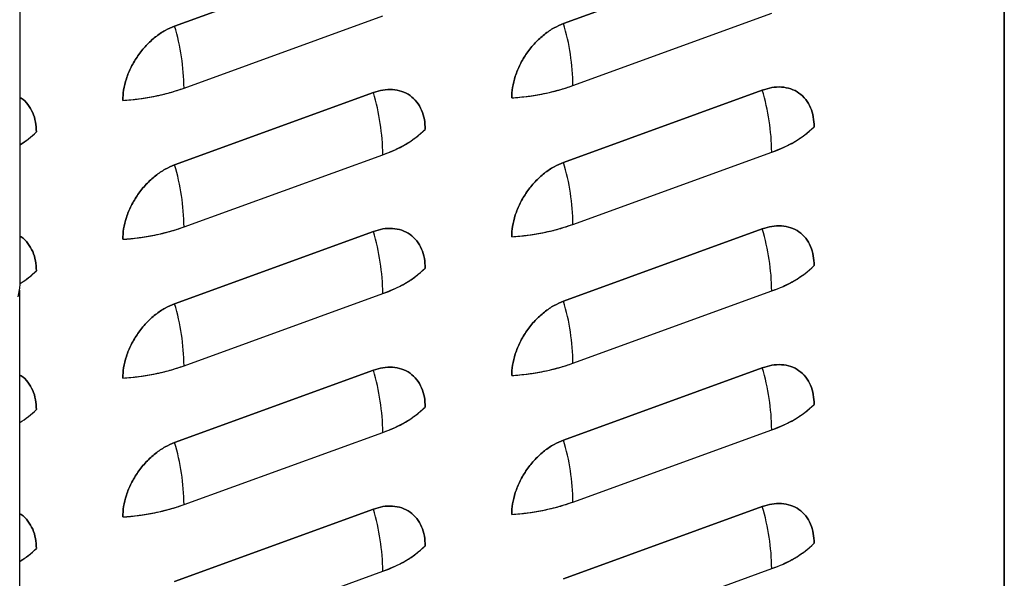
# Model space of a CAD drawing. Extents: x 13.31 to 23.28, y 4.6 to 10.16.
# Drawn here: x 17.79 to 17.95, y 7.94 to 8.03 of the extents above; entities that cross this region are included whole.
import ezdxf

# ---------------------------------------------------------------- set-up
doc = ezdxf.new("R2010")
doc.units = 0
doc.header["$LTSCALE"] = 0.2
doc.header["$MEASUREMENT"] = 0
doc.layers.add('D7', color=7, linetype='Continuous')

# ---------------------------------------------------------------- blocks, each defined once
blk = doc.blocks.new('A$C1F9836AF')
at = {"color": 7, "linetype": 'Continuous'}
for p, q in [((1.930746643329638, 3.047722059923004), (1.930746643329638, 3.917592418688788)), ((2.081858958648827, 2.808365848491387), (2.081858958648827, 3.387414818095033)), ((2.081858958648827, 3.387322981899594), (2.081858958648827, 2.808365848491386)), ((1.984997524615832, 3.098432373011709), (1.954479120490308, 3.087340099098743)), ((1.954479120490308, 3.087340099098743), (1.984997524615832, 3.09843237301171)), ((2.044707445730982, 3.098824967847589), (2.014189041605459, 3.087732693934621)), ((2.014189041605459, 3.087732693934621), (2.044707445730982, 3.098824967847589)), ((1.955925938826784, 3.07782106166233), (1.986444342952307, 3.088913335575297)), ((2.015635859941934, 3.078213656498209), (2.046154264067457, 3.089305930411177)), ((1.984997524615832, 3.077122692800478), (1.954479120490308, 3.066030418887511)), ((1.954479120490308, 3.066030418887511), (1.984997524615832, 3.077122692800478)), ((2.044707445730982, 3.077515287636357), (2.014189041605459, 3.06642301372339)), ((2.014189041605459, 3.06642301372339), (2.044707445730982, 3.077515287636357)), ((1.955925938826784, 3.0565113814511), (1.986444342952307, 3.067603655364067)), ((2.015635859941934, 3.056903976286979), (2.046154264067457, 3.067996250199945)), ((1.984997524615832, 3.055813012589248), (1.954479120490308, 3.04472073867628)), ((1.954479120490308, 3.04472073867628), (1.984997524615832, 3.055813012589248)), ((2.044707445730982, 3.056205607425126), (2.014189041605459, 3.045113333512159)), ((2.014189041605459, 3.045113333512159), (2.044707445730982, 3.056205607425126)), ((1.930694559996308, 2.958437246418951), (1.930694559996308, 3.046795893866179)), ((1.955925938826784, 3.035201701239869), (1.986444342952307, 3.046293975152835)), ((2.015635859941934, 3.035594296075747), (2.046154264067457, 3.046686569988715)), ((1.984997524615832, 3.034503332378016), (1.954479120490308, 3.023411058465049)), ((1.954479120490308, 3.023411058465049), (1.984997524615832, 3.034503332378016)), ((2.044707445730982, 3.034895927213895), (2.014189041605459, 3.023803653300927)), ((2.014189041605459, 3.023803653300927), (2.044707445730982, 3.034895927213895)), ((1.955925938826784, 3.013892021028637), (1.986444342952307, 3.024984294941605)), ((2.015635859941934, 3.014284615864516), (2.046154264067457, 3.025376889777483)), ((1.984997524615832, 3.013193652166785), (1.954479120490308, 3.002101378253817)), ((1.954479120490308, 3.002101378253817), (1.984997524615832, 3.013193652166785)), ((2.044707445730982, 3.013586247002664), (2.014189041605459, 3.002493973089696)), ((2.014189041605459, 3.002493973089696), (2.044707445730982, 3.013586247002664)), ((1.955925938826784, 2.992582340817405), (1.986444342952307, 3.003674614730373)), ((2.015635859941934, 2.992974935653285), (2.046154264067457, 3.004067209566252))]:
    blk.add_line(p, q, dxfattribs=at)
at = {"color": 7, "linetype": 'Continuous', "flags": 128}
blk.add_lwpolyline([(1.930442383104886, 3.045785977418324), (1.930717491559133, 3.047121103991042), (1.930746643329638, 3.047722059923004)], dxfattribs=at)
at = {"color": 7, "linetype": 'Continuous'}
for centre, radius, start, end in [((1.921269374088357, 3.077423009352863), 0.03465885060283208, 0.6580489071900035, 16.62666961586665), ((1.9809792952035, 3.077815604188743), 0.03465885060284229, 0.6580489071890877, 16.62666961586151), ((1.944373169052394, 3.110811516347381), 0.03495477921238196, 273.5175559760804, 289.2995000801899), ((2.004083090167537, 3.111204111183292), 0.03495477921241462, 273.5175559760877, 289.2995000801813), ((1.95178777821388, 3.0672056030546), 0.03465885060283306, 0.6580489071892912, 16.62666961586426), ((2.011497699329023, 3.067598197890478), 0.03465885060284496, 0.6580489071897999, 16.62666961586101), ((2.040738785971481, 3.084469171886067), 0.01734025812625237, 288.1982956389169, 313.4714756387203), ((1.923791303503254, 3.080501368548028), 0.01333547690344173, 301.4373971200235, 315.1704875852617), ((1.981028864856338, 3.08407657705018), 0.01734025812624255, 288.1982956389066, 313.4714756387247), ((1.92126937408835, 3.05611332914163), 0.03465885060284416, 0.6580489071927512, 16.62666961586412), ((1.980979295203522, 3.056505923977514), 0.03465885060282319, 0.6580489071858308, 16.62666961586638), ((2.004083090167537, 3.089894430972047), 0.03495477921240133, 273.517555976087, 289.2995000801882), ((1.944373169052387, 3.089501836136186), 0.03495477921241869, 273.5175559760885, 289.2995000801813), ((1.951787778213866, 3.045895922843368), 0.03465885060284585, 0.6580489071897999, 16.62666961586065), ((2.011497699329016, 3.046288517679246), 0.03465885060284719, 0.6580489071912247, 16.62666961586075), ((2.040738785971488, 3.063159491674832), 0.01734025812624784, 288.1982956389117, 313.4714756387223), ((1.923791303503261, 3.059191688336789), 0.01333547690343259, 301.4373971200213, 315.1704875852686), ((1.981028864856331, 3.062766896838956), 0.01734025812625055, 288.1982956389117, 313.4714756387181), ((1.921269374088379, 3.034803648930403), 0.0346588506028174, 0.6580489071859327, 16.62666961586976), ((1.980979295203529, 3.035196243766284), 0.03465885060281783, 0.6580489071836937, 16.62666961586675), ((2.004083090167544, 3.068584750760804), 0.0349547792123885, 273.5175559760796, 289.2995000801865), ((1.944373169052387, 3.068192155924955), 0.0349547792124191, 273.5175559760885, 289.2995000801811), ((1.951787778213902, 3.024586242632138), 0.03465885060281477, 0.658048907188884, 16.6266696158735), ((2.011497699329038, 3.024978837468016), 0.03465885060282897, 0.6580489071885788, 16.62666961586734), ((1.923766136524382, 3.037910412172717), 0.01337335057624753, 301.2033392453153, 315.1601980997451), ((1.981028864856331, 3.041457216627722), 0.01734025812624784, 288.1982956389117, 313.4714756387223), ((2.040738785971481, 3.04184981146361), 0.01734025812625924, 288.1982956389202, 313.4714756387154), ((1.921269374088379, 3.013493968719172), 0.03465885060281741, 0.658048907186645, 16.62666961586976), ((1.980979295203486, 3.013886563555045), 0.03465885060285877, 0.6580489071953998, 16.62666961586032), ((2.004083090167537, 3.047275070549592), 0.0349547792124079, 273.5175559760853, 289.299500080183), ((1.944373169052394, 3.04688247571369), 0.03495477921238451, 273.5175559760804, 289.2995000801882), ((1.951787778213902, 3.003276562420907), 0.03465885060281349, 0.6580489071881717, 16.62666961587403), ((2.011497699329052, 3.003669157256788), 0.03465885060281255, 0.6580489071852202, 16.62666961587169), ((1.923766136524389, 3.016600731961479), 0.01337335057623749, 301.203339245306, 315.1601980997452), ((1.981028864856331, 3.020147536416494), 0.0173402581262518, 288.1982956389151, 313.4714756387203), ((2.040738785971474, 3.020540131252389), 0.01734025812626995, 288.1982956389288, 313.4714756387071)]:
    blk.add_arc(centre, radius, start, end, dxfattribs=at)
for points, knots in [([(1.954479120490308, 3.087340099098743), (1.95399354511434, 3.087135957402454), (1.95299330858683, 3.086715446001911), (1.951509540294527, 3.085701913890473), (1.950082642141144, 3.084396914122741), (1.948809785963942, 3.08282557178654), (1.947774249509298, 3.081086397302737), (1.947039771148102, 3.079291719308911), (1.946596830435158, 3.077542115513086), (1.946543626221729, 3.076451864297402), (1.946517797674954, 3.075922590341301)], [0, 0, 0, 0, 0.116516032421799, 0.2400113297291837, 0.3686408137627757, 0.4999999999999901, 0.6313591862372285, 0.759988670270802, 0.8834839675781956, 1, 1, 1, 1]), ([(1.946517797674954, 3.075922590341301), (1.946543626221729, 3.076451864297401), (1.946596830435158, 3.077542115513086), (1.947039771148102, 3.079291719308911), (1.947774249509298, 3.081086397302737), (1.948809785963942, 3.08282557178654), (1.950082642141144, 3.084396914122741), (1.951509540294527, 3.085701913890473), (1.95299330858683, 3.086715446001912), (1.95399354511434, 3.087135957402454), (1.954479120490308, 3.087340099098743)], [0, 0, 0, 0, 0.1165160324218045, 0.2400113297291926, 0.3686408137627715, 0.5000000000000054, 0.6313591862372238, 0.7599886702708161, 0.8834839675782009, 1, 1, 1, 1]), ([(2.014189041605459, 3.087732693934621), (2.013703466229497, 3.087528552238332), (2.01270322970198, 3.087108040837791), (2.011219461409677, 3.086094508726352), (2.009792563256294, 3.08478950895862), (2.008519707079092, 3.083218166622419), (2.007484170624455, 3.081478992138615), (2.006749692263252, 3.079684314144789), (2.006306751550309, 3.077934710348964), (2.006253547336886, 3.07684445913328), (2.006227718790104, 3.07631518517718)], [0, 0, 0, 0, 0.1165160324218206, 0.2400113297292017, 0.3686408137627943, 0.5000000000000066, 0.6313591862372281, 0.7599886702708102, 0.8834839675781954, 1, 1, 1, 1]), ([(2.006227718790104, 3.07631518517718), (2.006253547336886, 3.07684445913328), (2.006306751550309, 3.077934710348964), (2.006749692263252, 3.079684314144789), (2.007484170624455, 3.081478992138615), (2.008519707079092, 3.083218166622419), (2.009792563256301, 3.08478950895862), (2.011219461409677, 3.086094508726352), (2.01270322970198, 3.087108040837791), (2.013703466229497, 3.087528552238332), (2.014189041605459, 3.087732693934621)], [0, 0, 0, 0, 0.1165160324218103, 0.2400113297291953, 0.368640813762772, 0.4999999999999933, 0.6313591862372053, 0.7599886702707979, 0.8834839675781803, 1, 1, 1, 1]), ([(1.946517797674954, 3.075922590341301), (1.947359702801737, 3.075996284300278), (1.949043441775654, 3.076143665978955), (1.951472210598173, 3.076561574302393), (1.953800852341789, 3.07710363822198), (1.955217515472082, 3.077581899856945), (1.955925938826784, 3.07782106166233)], [0, 0, 0, 0, 0.2500105009291711, 0.4999998347914048, 0.7499675209927823, 0.9999999999999999, 0.9999999999999999, 0.9999999999999999, 0.9999999999999999]), ([(2.006227718790104, 3.07631518517718), (2.007069623916895, 3.076388879136157), (2.008753362890811, 3.076536260814832), (2.01118213171333, 3.076954169138273), (2.01351077345694, 3.077496233057861), (2.014927436587239, 3.077974494692826), (2.015635859941934, 3.078213656498209)], [0, 0, 0, 0, 0.2500105009305699, 0.4999998347914083, 0.7499675209941756, 1, 1, 1, 1]), ([(2.052668768546337, 3.071885052224813), (2.052642939999561, 3.072395550801018), (2.052589735786132, 3.073447126618981), (2.052146795073188, 3.074874746362498), (2.051412316711993, 3.076135514710717), (2.050376780257348, 3.077121933319445), (2.049103924080146, 3.077768006476346), (2.047677025926763, 3.078035760318759), (2.04619325763446, 3.077970706259446), (2.04519302110695, 3.077664122134594), (2.044707445730982, 3.077515287636357)], [0, 0, 0, 0, 0.1165160324218073, 0.2400113297291896, 0.3686408137627639, 0.5000000000000032, 0.6313591862372223, 0.7599886702708152, 0.8834839675782007, 1, 1, 1, 1]), ([(2.044707445730982, 3.077515287636357), (2.04519302110695, 3.077664122134594), (2.04619325763446, 3.077970706259446), (2.047677025926763, 3.078035760318759), (2.049103924080146, 3.077768006476346), (2.050376780257348, 3.077121933319445), (2.051412316711993, 3.076135514710719), (2.052146795073188, 3.074874746362498), (2.052589735786132, 3.073447126618981), (2.052642939999561, 3.072395550801017), (2.052668768546337, 3.071885052224813)], [0, 0, 0, 0, 0.1165160324217999, 0.2400113297291856, 0.3686408137627759, 0.4999999999999951, 0.63135918623723, 0.7599886702708044, 0.8834839675781925, 1, 1, 1, 1]), ([(1.933248926316029, 3.071099862553055), (1.933222848422897, 3.071609957077643), (1.933169130581003, 3.072660700589839), (1.932730276121188, 3.074094941874561), (1.931979341077469, 3.075329043103009), (1.931289707671059, 3.076101395136597), (1.930804002789646, 3.076337984371379), (1.930746643329638, 3.076365924446247)], [0, 0, 0, 0, 0.2251125059525802, 0.463709163188429, 0.7122252247838188, 0.9660151537671829, 1, 1, 1, 1]), ([(1.930746643329638, 3.076365924446247), (1.930804002789646, 3.07633798437138), (1.931289707671059, 3.076101395136597), (1.931979341077469, 3.075329043103011), (1.93273027612118, 3.074094941874561), (1.933169130581003, 3.072660700589839), (1.933222848422897, 3.071609957077643), (1.933248926316029, 3.071099862553055)], [0, 0, 0, 0, 0.03398484623291417, 0.2877747752162521, 0.5362908368116138, 0.7748874940474353, 1, 1, 1, 1]), ([(1.992958847431186, 3.071492457388934), (1.992933018884404, 3.072002955965139), (1.992879814670975, 3.073054531783102), (1.992436873958038, 3.07448215152662), (1.991702395596835, 3.075742919874839), (1.990666859142198, 3.076729338483567), (1.989394002964989, 3.077375411640467), (1.987967104811613, 3.077643165482881), (1.98648333651931, 3.077578111423567), (1.985483099991793, 3.077271527298715), (1.984997524615832, 3.077122692800478)], [0, 0, 0, 0, 0.1165160324218076, 0.2400113297291901, 0.3686408137627647, 0.5000000000000043, 0.6313591862372199, 0.7599886702708157, 0.8834839675781998, 0.9999999999999999, 0.9999999999999999, 0.9999999999999999, 0.9999999999999999]), ([(1.984997524615832, 3.077122692800478), (1.985483099991793, 3.077271527298715), (1.98648333651931, 3.077578111423567), (1.987967104811613, 3.077643165482881), (1.989394002964989, 3.077375411640467), (1.990666859142198, 3.076729338483566), (1.991702395596835, 3.075742919874839), (1.992436873958038, 3.07448215152662), (1.992879814670982, 3.073054531783102), (1.992933018884404, 3.072002955965139), (1.992958847431186, 3.071492457388934)], [0, 0, 0, 0, 0.1165160324218206, 0.2400113297292032, 0.3686408137627958, 0.500000000000008, 0.6313591862372443, 0.7599886702708103, 0.8834839675781954, 1, 1, 1, 1]), ([(2.046154264067457, 3.067996250199945), (2.046827762512041, 3.068259369605343), (2.048174702379686, 3.068785586139214), (2.049924408212785, 3.069725803794599), (2.051468914297555, 3.070752011192734), (2.052268782579606, 3.071507339254245), (2.052668768546337, 3.071885052224813)], [0, 0, 0, 0, 0.2500105009263834, 0.4999998347913506, 0.7499675209899546, 1, 1, 1, 1]), ([(1.930746643329638, 3.069141939426761), (1.931177798985221, 3.069417553001149), (1.93213592109797, 3.070030026609645), (1.932853989321391, 3.070720243674915), (1.933248926316029, 3.071099862553055)], [0, 0, 0, 0, 0.4500007356477325, 1, 1, 1, 1]), ([(1.986444342952307, 3.067603655364067), (1.987117841396898, 3.067866774769465), (1.988464781264543, 3.068392991303336), (1.990214487097642, 3.069333208958724), (1.991758993182398, 3.070359416356859), (1.992558861464463, 3.071114744418368), (1.992958847431186, 3.071492457388934)], [0, 0, 0, 0, 0.2500105009279458, 0.4999998347913398, 0.749967520991563, 1, 1, 1, 1]), ([(1.946517797674954, 3.054612910130071), (1.946543626221729, 3.05514218408617), (1.946596830435158, 3.056232435301855), (1.947039771148102, 3.057982039097679), (1.947774249509298, 3.059776717091506), (1.948809785963942, 3.061515891575309), (1.950082642141144, 3.06308723391151), (1.951509540294527, 3.064392233679241), (1.95299330858683, 3.065405765790681), (1.95399354511434, 3.065826277191222), (1.954479120490308, 3.066030418887511)], [0, 0, 0, 0, 0.1165160324218071, 0.2400113297291948, 0.3686408137627689, 0.5000000000000034, 0.6313591862372223, 0.759988670270815, 0.8834839675782002, 0.9999999999999999, 0.9999999999999999, 0.9999999999999999, 0.9999999999999999]), ([(1.954479120490308, 3.066030418887511), (1.95399354511434, 3.065826277191222), (1.95299330858683, 3.06540576579068), (1.951509540294527, 3.064392233679242), (1.950082642141144, 3.06308723391151), (1.948809785963942, 3.061515891575309), (1.947774249509298, 3.059776717091506), (1.947039771148102, 3.057982039097679), (1.946596830435158, 3.056232435301855), (1.946543626221729, 3.05514218408617), (1.946517797674954, 3.054612910130071)], [0, 0, 0, 0, 0.1165160324218002, 0.2400113297291861, 0.3686408137627794, 0.4999999999999951, 0.6313591862372349, 0.7599886702708095, 0.8834839675781923, 1, 1, 1, 1]), ([(2.006227718790104, 3.055005504965949), (2.006253547336886, 3.055534778922049), (2.006306751550309, 3.056625030137733), (2.006749692263252, 3.058374633933558), (2.007484170624455, 3.060169311927385), (2.008519707079092, 3.061908486411188), (2.009792563256294, 3.063479828747388), (2.011219461409677, 3.064784828515121), (2.01270322970198, 3.065798360626559), (2.013703466229497, 3.066218872027102), (2.014189041605459, 3.06642301372339)], [0, 0, 0, 0, 0.1165160324218047, 0.2400113297291899, 0.3686408137627722, 0.4999999999999892, 0.631359186237209, 0.7599886702707964, 0.8834839675781793, 0.9999999999999999, 0.9999999999999999, 0.9999999999999999, 0.9999999999999999]), ([(2.014189041605459, 3.06642301372339), (2.013703466229497, 3.066218872027101), (2.01270322970198, 3.065798360626559), (2.011219461409677, 3.064784828515121), (2.009792563256294, 3.063479828747388), (2.008519707079092, 3.061908486411188), (2.007484170624455, 3.060169311927384), (2.006749692263252, 3.058374633933558), (2.006306751550309, 3.056625030137733), (2.006253547336886, 3.055534778922049), (2.006227718790104, 3.055005504965949)], [0, 0, 0, 0, 0.1165160324218205, 0.2400113297292037, 0.3686408137627941, 0.5000000000000105, 0.6313591862372325, 0.7599886702708152, 0.883483967578195, 1, 1, 1, 1]), ([(2.006227718790104, 3.055005504965949), (2.007069623916895, 3.055079198924926), (2.008753362890811, 3.0552265806036), (2.01118213171333, 3.055644488927042), (2.01351077345694, 3.05618655284663), (2.014927436587239, 3.056664814481595), (2.015635859941934, 3.056903976286979)], [0, 0, 0, 0, 0.2500105009305699, 0.4999998347914083, 0.7499675209941756, 1, 1, 1, 1]), ([(2.052668768546337, 3.050575372013581), (2.052642939999561, 3.051085870589787), (2.052589735786132, 3.05213744640775), (2.052146795073188, 3.053565066151267), (2.051412316711993, 3.054825834499487), (2.050376780257348, 3.055812253108213), (2.049103924080146, 3.056458326265115), (2.047677025926763, 3.056726080107528), (2.04619325763446, 3.056661026048214), (2.04519302110695, 3.056354441923363), (2.044707445730982, 3.056205607425126)], [0, 0, 0, 0, 0.1165160324218044, 0.2400113297291923, 0.3686408137627692, 0.500000000000004, 0.6313591862372231, 0.7599886702708146, 0.8834839675782001, 1, 1, 1, 1]), ([(2.044707445730982, 3.056205607425126), (2.04519302110695, 3.056354441923363), (2.04619325763446, 3.056661026048214), (2.047677025926763, 3.056726080107529), (2.049103924080146, 3.056458326265115), (2.050376780257348, 3.055812253108213), (2.051412316711993, 3.054825834499487), (2.052146795073188, 3.053565066151267), (2.052589735786132, 3.05213744640775), (2.052642939999561, 3.051085870589786), (2.052668768546337, 3.050575372013581)], [0, 0, 0, 0, 0.1165160324217991, 0.2400113297291845, 0.3686408137627745, 0.4999999999999933, 0.631359186237228, 0.7599886702708021, 0.8834839675781927, 1, 1, 1, 1]), ([(1.933248926316029, 3.049790182341824), (1.933222848422897, 3.050300276866412), (1.933169130581003, 3.051351020378608), (1.93273027612118, 3.052785261663329), (1.931979341077469, 3.054019362891778), (1.931289707671059, 3.054791714925367), (1.930804002789646, 3.055028304160148), (1.930746643329638, 3.055056244235015)], [0, 0, 0, 0, 0.2251125059525715, 0.4637091631884002, 0.7122252247837803, 0.9660151537671345, 1, 1, 1, 1]), ([(1.930746643329638, 3.055056244235015), (1.930804002789646, 3.055028304160148), (1.931289707671059, 3.054791714925367), (1.931979341077469, 3.054019362891779), (1.93273027612118, 3.052785261663329), (1.933169130581003, 3.051351020378609), (1.933222848422897, 3.050300276866412), (1.933248926316029, 3.049790182341824)], [0, 0, 0, 0, 0.03398484623292108, 0.2877747752162569, 0.5362908368116066, 0.7748874940474372, 1, 1, 1, 1]), ([(1.946517797674954, 3.054612910130071), (1.947359702801737, 3.054686604089047), (1.949043441775654, 3.054833985767724), (1.951472210598173, 3.055251894091162), (1.953800852341789, 3.055793958010749), (1.955217515472082, 3.056272219645714), (1.955925938826784, 3.0565113814511)], [0, 0, 0, 0, 0.2500105009291711, 0.4999998347914048, 0.7499675209927823, 0.9999999999999999, 0.9999999999999999, 0.9999999999999999, 0.9999999999999999]), ([(1.992958847431186, 3.050182777177703), (1.992933018884404, 3.050693275753908), (1.992879814670982, 3.051744851571871), (1.992436873958038, 3.053172471315388), (1.991702395596835, 3.054433239663608), (1.990666859142198, 3.055419658272335), (1.989394002964989, 3.056065731429236), (1.987967104811613, 3.05633348527165), (1.98648333651931, 3.056268431212336), (1.985483099991793, 3.055961847087484), (1.984997524615832, 3.055813012589248)], [0, 0, 0, 0, 0.1165160324218053, 0.2400113297291854, 0.3686408137627683, 0.4999999999999905, 0.6313591862372072, 0.7599886702707953, 0.8834839675781787, 1, 1, 1, 1]), ([(1.984997524615832, 3.055813012589248), (1.985483099991793, 3.055961847087484), (1.98648333651931, 3.056268431212336), (1.987967104811613, 3.05633348527165), (1.989394002964989, 3.056065731429236), (1.990666859142198, 3.055419658272335), (1.991702395596835, 3.054433239663609), (1.992436873958038, 3.053172471315388), (1.992879814670975, 3.051744851571871), (1.992933018884404, 3.050693275753908), (1.992958847431186, 3.050182777177703)], [0, 0, 0, 0, 0.1165160324218201, 0.2400113297292023, 0.368640813762789, 0.5000000000000082, 0.6313591862372349, 0.7599886702708056, 0.8834839675781959, 1, 1, 1, 1]), ([(2.046154264067457, 3.046686569988715), (2.046827762512041, 3.046949689394111), (2.048174702379686, 3.047475905927983), (2.049924408212785, 3.048416123583367), (2.051468914297555, 3.049442330981504), (2.052268782579606, 3.050197659043013), (2.052668768546337, 3.050575372013581)], [0, 0, 0, 0, 0.2500105009263834, 0.4999998347913506, 0.7499675209899546, 1, 1, 1, 1]), ([(1.930746643329638, 3.04783225921553), (1.931177798985221, 3.048107872789918), (1.93213592109797, 3.048720346398413), (1.932853989321391, 3.049410563463683), (1.933248926316029, 3.049790182341824)], [0, 0, 0, 0, 0.4500007356477337, 1, 1, 1, 1]), ([(1.986444342952307, 3.046293975152835), (1.987117841396898, 3.046557094558234), (1.988464781264543, 3.047083311092105), (1.990214487097642, 3.048023528747493), (1.991758993182398, 3.049049736145628), (1.992558861464463, 3.049805064207137), (1.992958847431186, 3.050182777177703)], [0, 0, 0, 0, 0.2500105009279458, 0.4999998347913398, 0.749967520991563, 1, 1, 1, 1]), ([(1.954479120490308, 3.04472073867628), (1.95399354511434, 3.044516596979991), (1.95299330858683, 3.044096085579449), (1.951509540294527, 3.043082553468011), (1.950082642141144, 3.041777553700278), (1.948809785963942, 3.040206211364078), (1.947774249509298, 3.038467036880274), (1.947039771148102, 3.036672358886449), (1.946596830435158, 3.034922755090623), (1.946543626221729, 3.033832503874939), (1.946517797674954, 3.03330322991884)], [0, 0, 0, 0, 0.1165160324217997, 0.2400113297291857, 0.368640813762779, 0.4999999999999985, 0.6313591862372189, 0.7599886702708096, 0.8834839675781924, 1, 1, 1, 1]), ([(1.946517797674954, 3.03330322991884), (1.946543626221729, 3.033832503874939), (1.946596830435158, 3.034922755090624), (1.947039771148102, 3.036672358886448), (1.947774249509298, 3.038467036880276), (1.948809785963942, 3.040206211364078), (1.950082642141144, 3.041777553700278), (1.951509540294527, 3.043082553468011), (1.95299330858683, 3.044096085579449), (1.95399354511434, 3.044516596979991), (1.954479120490308, 3.04472073867628)], [0, 0, 0, 0, 0.116516032421802, 0.2400113297291962, 0.368640813762782, 0.5000000000000026, 0.6313591862372222, 0.7599886702708131, 0.8834839675781991, 1, 1, 1, 1]), ([(2.014189041605459, 3.045113333512159), (2.013703466229497, 3.04490919181587), (2.01270322970198, 3.044488680415327), (2.011219461409677, 3.043475148303889), (2.009792563256301, 3.042170148536157), (2.008519707079092, 3.040598806199956), (2.007484170624455, 3.038859631716154), (2.006749692263252, 3.037064953722327), (2.006306751550309, 3.035315349926502), (2.006253547336886, 3.034225098710818), (2.006227718790104, 3.033695824754718)], [0, 0, 0, 0, 0.1165160324218212, 0.2400113297292045, 0.3686408137627924, 0.5000000000000091, 0.6313591862372266, 0.7599886702708121, 0.8834839675781978, 1, 1, 1, 1]), ([(2.006227718790104, 3.033695824754718), (2.006253547336886, 3.034225098710818), (2.006306751550309, 3.035315349926502), (2.006749692263252, 3.037064953722327), (2.007484170624455, 3.038859631716154), (2.008519707079092, 3.040598806199956), (2.009792563256301, 3.042170148536157), (2.011219461409677, 3.043475148303889), (2.01270322970198, 3.044488680415327), (2.013703466229497, 3.04490919181587), (2.014189041605459, 3.045113333512159)], [0, 0, 0, 0, 0.1165160324218049, 0.2400113297291903, 0.3686408137627728, 0.4999999999999901, 0.6313591862372064, 0.7599886702707968, 0.8834839675781797, 1, 1, 1, 1]), ([(2.006227718790104, 3.033695824754718), (2.007069623916895, 3.033769518713695), (2.008753362890811, 3.03391690039237), (2.01118213171333, 3.03433480871581), (2.01351077345694, 3.034876872635399), (2.014927436587239, 3.035355134270363), (2.015635859941934, 3.035594296075747)], [0, 0, 0, 0, 0.2500105009305699, 0.4999998347914083, 0.7499675209941756, 1, 1, 1, 1]), ([(2.044707445730982, 3.034895927213895), (2.04519302110695, 3.035044761712131), (2.04619325763446, 3.035351345836984), (2.047677025926763, 3.035416399896297), (2.049103924080146, 3.035148646053884), (2.050376780257348, 3.034502572896982), (2.051412316711993, 3.033516154288256), (2.052146795073188, 3.032255385940037), (2.052589735786132, 3.030827766196518), (2.052642939999561, 3.029776190378555), (2.052668768546337, 3.02926569180235)], [0, 0, 0, 0, 0.1165160324218207, 0.2400113297292041, 0.3686408137627928, 0.5000000000000089, 0.6313591862372281, 0.7599886702708102, 0.8834839675781954, 1, 1, 1, 1]), ([(2.052668768546337, 3.02926569180235), (2.052642939999561, 3.029776190378555), (2.052589735786132, 3.030827766196518), (2.052146795073188, 3.032255385940037), (2.051412316711993, 3.033516154288256), (2.050376780257348, 3.034502572896983), (2.049103924080146, 3.035148646053884), (2.047677025926763, 3.035416399896297), (2.04619325763446, 3.035351345836983), (2.04519302110695, 3.035044761712131), (2.044707445730982, 3.034895927213895)], [0, 0, 0, 0, 0.1165160324218047, 0.2400113297291871, 0.368640813762772, 0.499999999999989, 0.6313591862372051, 0.7599886702707966, 0.8834839675781793, 0.9999999999999999, 0.9999999999999999, 0.9999999999999999, 0.9999999999999999]), ([(1.946517797674954, 3.03330322991884), (1.947359702801737, 3.033376923877816), (1.949043441775654, 3.033524305556492), (1.951472210598173, 3.03394221387993), (1.953800852341789, 3.034484277799518), (1.955217515472082, 3.034962539434483), (1.955925938826784, 3.035201701239869)], [0, 0, 0, 0, 0.2500105009291711, 0.4999998347914048, 0.7499675209927823, 0.9999999999999999, 0.9999999999999999, 0.9999999999999999, 0.9999999999999999]), ([(1.992958847431186, 3.028873096966471), (1.992933018884404, 3.029383595542676), (1.992879814670975, 3.03043517136064), (1.992436873958038, 3.031862791104158), (1.991702395596835, 3.033123559452378), (1.990666859142198, 3.034109978061103), (1.989394002964989, 3.034756051218005), (1.987967104811613, 3.035023805060418), (1.98648333651931, 3.034958751001104), (1.985483099991793, 3.034652166876252), (1.984997524615832, 3.034503332378016)], [0, 0, 0, 0, 0.116516032421802, 0.2400113297291875, 0.3686408137627701, 0.4999999999999919, 0.6313591862372083, 0.759988670270796, 0.883483967578179, 1, 1, 1, 1]), ([(1.984997524615832, 3.034503332378016), (1.985483099991793, 3.034652166876253), (1.98648333651931, 3.034958751001104), (1.987967104811613, 3.035023805060419), (1.989394002964989, 3.034756051218005), (1.990666859142198, 3.034109978061103), (1.991702395596835, 3.033123559452378), (1.992436873958038, 3.031862791104158), (1.992879814670975, 3.03043517136064), (1.992933018884404, 3.029383595542678), (1.992958847431186, 3.028873096966471)], [0, 0, 0, 0, 0.1165160324218199, 0.2400113297292024, 0.3686408137627922, 0.5000000000000081, 0.6313591862372395, 0.7599886702708107, 0.8834839675781957, 1, 1, 1, 1]), ([(1.933248926316029, 3.028480502130593), (1.933222866038673, 3.028990623747124), (1.933169184483507, 3.030041423066001), (1.932730041338861, 3.031475220371771), (1.931980268923684, 3.032711109649183), (1.931274052187444, 3.033493447181172), (1.930769623209489, 3.033736729550922), (1.930694559996308, 3.033772931984135)], [0, 0, 0, 0, 0.2227990519505635, 0.458943680192201, 0.7049057722743004, 0.9560875328469688, 0.9999999999999999, 0.9999999999999999, 0.9999999999999999, 0.9999999999999999]), ([(1.930694559996308, 3.033772931984135), (1.930769623209489, 3.033736729550922), (1.931274052187444, 3.033493447181172), (1.931980268923684, 3.032711109649183), (1.932730041338861, 3.031475220371771), (1.9331691844835, 3.030041423066001), (1.933222866038673, 3.028990623747124), (1.933248926316029, 3.028480502130593)], [0, 0, 0, 0, 0.04391246715303113, 0.2950942277256902, 0.5410563198077891, 0.7772009480494368, 1, 1, 1, 1]), ([(1.930694559996308, 3.026487326269931), (1.931144135996878, 3.026774347714036), (1.932121125759839, 3.02739808432872), (1.932853542016179, 3.02810102811598), (1.933248926316029, 3.028480502130593)], [0, 0, 0, 0, 0.4601644946728758, 0.9999999999999999, 0.9999999999999999, 0.9999999999999999, 0.9999999999999999]), ([(1.986444342952307, 3.024984294941605), (1.987117841396898, 3.025247414347003), (1.988464781264543, 3.025773630880874), (1.990214487097642, 3.026713848536261), (1.991758993182398, 3.027740055934396), (1.992558861464463, 3.028495383995907), (1.992958847431186, 3.028873096966471)], [0, 0, 0, 0, 0.2500105009279458, 0.4999998347913398, 0.749967520991563, 1, 1, 1, 1]), ([(2.046154264067457, 3.025376889777483), (2.046827762512041, 3.02564000918288), (2.048174702379686, 3.026166225716752), (2.049924408212785, 3.027106443372135), (2.051468914297555, 3.028132650770273), (2.052268782579606, 3.028887978831783), (2.052668768546337, 3.02926569180235)], [0, 0, 0, 0, 0.2500105009263749, 0.4999998347913335, 0.7499675209899629, 0.9999999999999999, 0.9999999999999999, 0.9999999999999999, 0.9999999999999999]), ([(1.954479120490308, 3.023411058465049), (1.95399354511434, 3.023206916768761), (1.95299330858683, 3.022786405368218), (1.951509540294527, 3.021772873256779), (1.950082642141144, 3.020467873489047), (1.948809785963942, 3.018896531152846), (1.947774249509298, 3.017157356669043), (1.947039771148102, 3.015362678675217), (1.946596830435158, 3.013613074879392), (1.946543626221729, 3.012522823663708), (1.946517797674954, 3.011993549707608)], [0, 0, 0, 0, 0.1165160324217997, 0.2400113297291855, 0.3686408137627772, 0.4999999999999965, 0.6313591862372189, 0.7599886702708042, 0.8834839675781924, 1, 1, 1, 1]), ([(1.946517797674954, 3.011993549707608), (1.946543626221729, 3.012522823663708), (1.946596830435158, 3.013613074879392), (1.947039771148102, 3.015362678675217), (1.947774249509298, 3.017157356669044), (1.948809785963942, 3.018896531152846), (1.950082642141144, 3.020467873489047), (1.951509540294527, 3.021772873256779), (1.95299330858683, 3.022786405368217), (1.95399354511434, 3.023206916768761), (1.954479120490308, 3.023411058465049)], [0, 0, 0, 0, 0.1165160324218103, 0.2400113297291955, 0.3686408137627807, 0.5000000000000029, 0.6313591862372221, 0.7599886702708151, 0.8834839675782006, 1, 1, 1, 1]), ([(2.014189041605459, 3.023803653300927), (2.013703466229497, 3.023599511604639), (2.01270322970198, 3.023179000204097), (2.011219461409677, 3.022165468092658), (2.009792563256294, 3.020860468324926), (2.008519707079092, 3.019289125988725), (2.007484170624455, 3.017549951504922), (2.006749692263252, 3.015755273511095), (2.006306751550316, 3.014005669715271), (2.006253547336886, 3.012915418499587), (2.006227718790104, 3.012386144543487)], [0, 0, 0, 0, 0.1165160324217997, 0.240011329729185, 0.3686408137627778, 0.4999999999999967, 0.6313591862372313, 0.759988670270808, 0.8834839675781959, 1, 1, 1, 1]), ([(2.006227718790104, 3.012386144543487), (2.006253547336886, 3.012915418499587), (2.006306751550309, 3.014005669715271), (2.006749692263252, 3.015755273511096), (2.007484170624455, 3.017549951504922), (2.008519707079092, 3.019289125988725), (2.009792563256301, 3.020860468324926), (2.011219461409677, 3.022165468092657), (2.01270322970198, 3.023179000204097), (2.013703466229497, 3.023599511604639), (2.014189041605459, 3.023803653300927)], [0, 0, 0, 0, 0.1165160324218068, 0.2400113297291941, 0.3686408137627678, 0.5000000000000042, 0.6313591862372226, 0.759988670270815, 0.8834839675782007, 1, 1, 1, 1]), ([(2.006227718790104, 3.012386144543487), (2.007069623916895, 3.012459838502464), (2.008753362890811, 3.012607220181138), (2.01118213171333, 3.013025128504579), (2.01351077345694, 3.013567192424167), (2.014927436587239, 3.014045454059132), (2.015635859941934, 3.014284615864516)], [0, 0, 0, 0, 0.2500105009305787, 0.499999834791426, 0.7499675209942023, 1, 1, 1, 1]), ([(1.946517797674954, 3.011993549707608), (1.947359702801737, 3.012067243666585), (1.949043441775654, 3.01221462534526), (1.951472210598173, 3.012632533668699), (1.953800852341789, 3.013174597588286), (1.955217515472082, 3.013652859223251), (1.955925938826784, 3.013892021028637)], [0, 0, 0, 0, 0.2500105009291711, 0.4999998347914048, 0.7499675209927823, 0.9999999999999999, 0.9999999999999999, 0.9999999999999999, 0.9999999999999999]), ([(1.992958847431186, 3.00756341675524), (1.992933018884404, 3.008073915331445), (1.992879814670982, 3.009125491149408), (1.992436873958038, 3.010553110892927), (1.991702395596835, 3.011813879241146), (1.990666859142198, 3.012800297849873), (1.989394002964989, 3.013446371006774), (1.987967104811613, 3.013714124849187), (1.98648333651931, 3.013649070789874), (1.985483099991793, 3.013342486665021), (1.984997524615832, 3.013193652166785)], [0, 0, 0, 0, 0.1165160324218008, 0.2400113297291873, 0.3686408137627843, 0.4999999999999878, 0.6313591862372236, 0.759988670270794, 0.8834839675782016, 1, 1, 1, 1]), ([(1.984997524615832, 3.013193652166785), (1.985483099991793, 3.013342486665021), (1.98648333651931, 3.013649070789874), (1.987967104811613, 3.013714124849187), (1.989394002964989, 3.013446371006774), (1.990666859142198, 3.012800297849872), (1.991702395596835, 3.011813879241146), (1.992436873958038, 3.010553110892927), (1.992879814670975, 3.009125491149408), (1.992933018884404, 3.008073915331445), (1.992958847431186, 3.00756341675524)], [0, 0, 0, 0, 0.116516032421821, 0.2400113297292049, 0.3686408137627742, 0.500000000000009, 0.6313591862372263, 0.7599886702708115, 0.883483967578197, 1, 1, 1, 1]), ([(2.052668768546337, 3.007956011591119), (2.052642939999561, 3.008466510167324), (2.052589735786132, 3.009518085985287), (2.052146795073188, 3.010945705728805), (2.051412316711993, 3.012206474077024), (2.050376780257348, 3.013192892685751), (2.049103924080146, 3.013838965842652), (2.047677025926763, 3.014106719685065), (2.04619325763446, 3.014041665625752), (2.04519302110695, 3.0137350815009), (2.044707445730982, 3.013586247002664)], [0, 0, 0, 0, 0.1165160324218051, 0.2400113297291878, 0.3686408137627705, 0.4999999999999901, 0.6313591862372067, 0.7599886702707956, 0.8834839675781789, 0.9999999999999999, 0.9999999999999999, 0.9999999999999999, 0.9999999999999999]), ([(2.044707445730982, 3.013586247002664), (2.04519302110695, 3.013735081500899), (2.04619325763446, 3.014041665625752), (2.047677025926763, 3.014106719685066), (2.049103924080146, 3.013838965842652), (2.050376780257348, 3.013192892685751), (2.051412316711993, 3.012206474077024), (2.052146795073188, 3.010945705728805), (2.052589735786132, 3.009518085985287), (2.052642939999561, 3.008466510167324), (2.052668768546337, 3.007956011591119)], [0, 0, 0, 0, 0.1165160324218213, 0.2400113297292039, 0.3686408137627919, 0.5000000000000087, 0.6313591862372263, 0.7599886702708119, 0.8834839675781948, 1, 1, 1, 1]), ([(1.933248926316029, 3.007170821919361), (1.933222866038673, 3.007680943535893), (1.933169184483507, 3.00873174285477), (1.932730041338861, 3.010165540160539), (1.931980268923684, 3.011401429437952), (1.931274052187444, 3.01218376696994), (1.930769623209489, 3.012427049339691), (1.930694559996308, 3.012463251772903)], [0, 0, 0, 0, 0.222799051950556, 0.4589436801922022, 0.7049057722742995, 0.9560875328469656, 0.9999999999999999, 0.9999999999999999, 0.9999999999999999, 0.9999999999999999]), ([(1.930694559996308, 3.012463251772903), (1.930769623209489, 3.012427049339692), (1.931274052187444, 3.01218376696994), (1.931980268923684, 3.011401429437952), (1.932730041338861, 3.01016554016054), (1.933169184483507, 3.00873174285477), (1.933222866038673, 3.007680943535893), (1.933248926316029, 3.007170821919361)], [0, 0, 0, 0, 0.04391246715303793, 0.2950942277256952, 0.5410563198077923, 0.7772009480494385, 1, 1, 1, 1]), ([(1.930694559996308, 3.005177646058701), (1.931144135996878, 3.005464667502805), (1.932121125759839, 3.006088404117489), (1.932853542016179, 3.00679134790475), (1.933248926316029, 3.007170821919361)], [0, 0, 0, 0, 0.4601644946728762, 1, 1, 1, 1]), ([(1.986444342952307, 3.003674614730373), (1.987117841396898, 3.003937734135771), (1.988464781264543, 3.004463950669643), (1.990214487097635, 3.00540416832503), (1.991758993182405, 3.006430375723165), (1.992558861464463, 3.007185703784675), (1.992958847431186, 3.00756341675524)], [0, 0, 0, 0, 0.2500105009279724, 0.4999998347913575, 0.7499675209915719, 1, 1, 1, 1]), ([(2.046154264067457, 3.004067209566252), (2.046827762512041, 3.004330328971649), (2.048174702379686, 3.00485654550552), (2.049924408212785, 3.005796763160904), (2.051468914297555, 3.006822970559041), (2.052268782579606, 3.007578298620551), (2.052668768546337, 3.007956011591119)], [0, 0, 0, 0, 0.2500105009263749, 0.4999998347913335, 0.7499675209899629, 0.9999999999999999, 0.9999999999999999, 0.9999999999999999, 0.9999999999999999])]:
    blk.add_open_spline(points, degree=3, knots=knots, dxfattribs=at)

msp = doc.modelspace()

# ---------------------------------------------------------------- block references
at = {"layer": 'D7', "color": 7, "linetype": 'Continuous'}
msp.add_blockref('A$C1F9836AF', (15.86353936175503, 4.941533529173091), dxfattribs=at)

doc.saveas('drawing.dxf')
